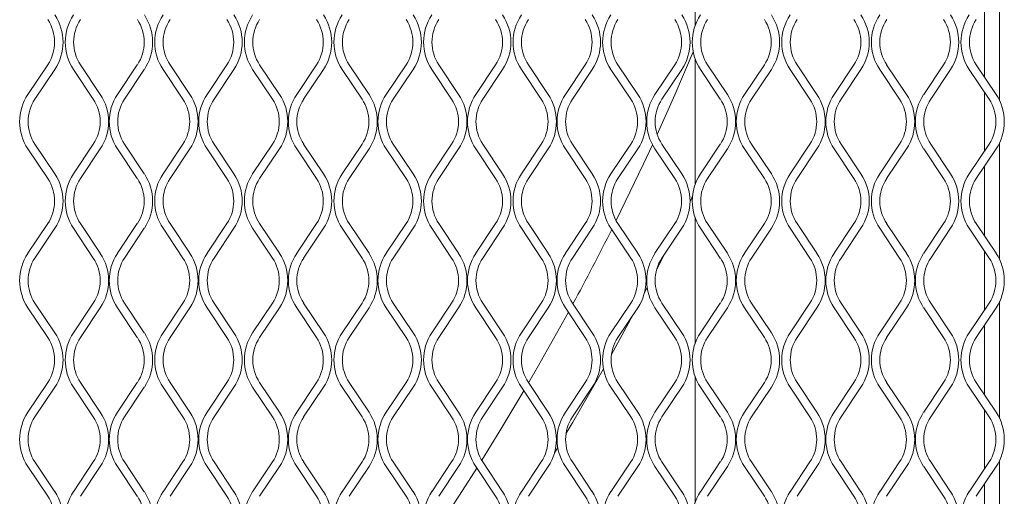
# Model space of a CAD drawing. Units: millimetres. Extents: x 274 to 12364, y 212 to 2629.
# Drawn here: x 1490 to 1660, y 1178 to 1260 of the extents above; entities that cross this region are included whole.
import ezdxf

# ---------------------------------------------------------------- set-up
doc = ezdxf.new("R2010")
doc.units = ezdxf.units.MM

msp = doc.modelspace()

# ---------------------------------------------------------------- linework, layer by layer
at = {"lineweight": 15}
for p, q in [((1606.71, 1281.06), (1606.71, 1259.27)), ((1659.1, 1246.43), (1659.1, 1266.53)), ((1656.49, 1262.46), (1656.49, 1250.5)), ((1656.5, 1250.48), (1656.5, 1262.47)), ((1491.92, 1247.48), (1495.33, 1252.59)), ((1500.96, 1252.59), (1504.37, 1247.48)), ((1507.33, 1247.48), (1510.74, 1252.59)), ((1516.37, 1252.59), (1519.78, 1247.48)), ((1522.74, 1247.48), (1526.15, 1252.59)), ((1531.78, 1252.59), (1535.2, 1247.48)), ((1538.16, 1247.48), (1541.57, 1252.59)), ((1547.2, 1252.59), (1550.61, 1247.48)), ((1553.57, 1247.48), (1556.98, 1252.59)), ((1562.61, 1252.59), (1566.02, 1247.48)), ((1568.99, 1247.48), (1572.4, 1252.59)), ((1578.03, 1252.59), (1581.44, 1247.48)), ((1584.4, 1247.48), (1587.81, 1252.59)), ((1593.44, 1252.59), (1596.85, 1247.48)), ((1599.81, 1247.48), (1603.23, 1252.59)), ((1606.71, 1253.69), (1606.71, 1231.9)), ((1608.85, 1252.59), (1612.27, 1247.48)), ((1615.23, 1247.48), (1618.64, 1252.59)), ((1624.27, 1252.59), (1627.68, 1247.48)), ((1630.64, 1247.48), (1634.05, 1252.59)), ((1639.68, 1252.59), (1643.09, 1247.48)), ((1646.06, 1247.48), (1649.47, 1252.59)), ((1655.1, 1252.59), (1658.51, 1247.48)), ((1496.53, 1251.79), (1493.12, 1246.67)), ((1503.16, 1246.67), (1499.75, 1251.79)), ((1511.94, 1251.79), (1508.53, 1246.67)), ((1518.58, 1246.67), (1515.17, 1251.79)), ((1527.36, 1251.79), (1523.95, 1246.67)), ((1533.99, 1246.67), (1530.58, 1251.79)), ((1542.77, 1251.79), (1539.36, 1246.67)), ((1549.41, 1246.67), (1545.99, 1251.79)), ((1558.19, 1251.79), (1554.78, 1246.67)), ((1564.82, 1246.67), (1561.41, 1251.79)), ((1573.6, 1251.79), (1570.19, 1246.67)), ((1580.23, 1246.67), (1576.82, 1251.79)), ((1589.01, 1251.79), (1585.6, 1246.67)), ((1595.65, 1246.67), (1592.24, 1251.79)), ((1604.43, 1251.79), (1601.02, 1246.67)), ((1611.06, 1246.67), (1607.65, 1251.79)), ((1619.84, 1251.79), (1616.43, 1246.67)), ((1626.48, 1246.67), (1623.06, 1251.79)), ((1635.26, 1251.79), (1631.85, 1246.67)), ((1641.89, 1246.67), (1638.48, 1251.79)), ((1650.67, 1251.79), (1647.26, 1246.67)), ((1657.3, 1246.67), (1653.89, 1251.79)), ((1656.49, 1247.89), (1656.49, 1237.69)), ((1656.5, 1237.71), (1656.5, 1247.88)), ((1493.12, 1238.91), (1496.53, 1233.79)), ((1499.75, 1233.79), (1503.16, 1238.91)), ((1508.53, 1238.91), (1511.94, 1233.79)), ((1515.17, 1233.79), (1518.58, 1238.91)), ((1523.95, 1238.91), (1527.36, 1233.79)), ((1530.58, 1233.79), (1533.99, 1238.91)), ((1539.36, 1238.91), (1542.77, 1233.79)), ((1545.99, 1233.79), (1549.41, 1238.91)), ((1554.78, 1238.91), (1558.19, 1233.79)), ((1561.41, 1233.79), (1564.82, 1238.91)), ((1570.19, 1238.91), (1573.6, 1233.79)), ((1576.82, 1233.79), (1580.23, 1238.91)), ((1585.6, 1238.91), (1589.01, 1233.79)), ((1592.24, 1233.79), (1595.65, 1238.91)), ((1601.02, 1238.91), (1604.43, 1233.79)), ((1607.65, 1233.79), (1611.06, 1238.91)), ((1616.43, 1238.91), (1619.84, 1233.79)), ((1623.06, 1233.79), (1626.48, 1238.91)), ((1631.85, 1238.91), (1635.26, 1233.79)), ((1638.48, 1233.79), (1641.89, 1238.91)), ((1647.26, 1238.91), (1650.67, 1233.79)), ((1653.89, 1233.79), (1657.3, 1238.91)), ((1659.1, 1219.06), (1659.1, 1239.16)), ((1495.33, 1232.99), (1491.92, 1238.11)), ((1504.37, 1238.11), (1500.96, 1232.99)), ((1510.74, 1232.99), (1507.33, 1238.11)), ((1519.78, 1238.11), (1516.37, 1232.99)), ((1526.15, 1232.99), (1522.74, 1238.11)), ((1535.2, 1238.11), (1531.78, 1232.99)), ((1541.57, 1232.99), (1538.16, 1238.11)), ((1550.61, 1238.11), (1547.2, 1232.99)), ((1556.98, 1232.99), (1553.57, 1238.11)), ((1566.02, 1238.11), (1562.61, 1232.99)), ((1572.4, 1232.99), (1568.99, 1238.11)), ((1581.44, 1238.11), (1578.03, 1232.99)), ((1587.81, 1232.99), (1584.4, 1238.11)), ((1596.85, 1238.11), (1593.44, 1232.99)), ((1603.23, 1232.99), (1599.81, 1238.11)), ((1612.27, 1238.11), (1608.85, 1232.99)), ((1618.64, 1232.99), (1615.23, 1238.11)), ((1627.68, 1238.11), (1624.27, 1232.99)), ((1634.05, 1232.99), (1630.64, 1238.11)), ((1643.09, 1238.11), (1639.68, 1232.99)), ((1649.47, 1232.99), (1646.06, 1238.11)), ((1658.51, 1238.11), (1655.1, 1232.99)), ((1656.49, 1235.09), (1656.49, 1223.13)), ((1656.5, 1223.11), (1656.5, 1235.1)), ((1605.85, 1229.03), (1606.27, 1229.93)), ((1491.92, 1220.11), (1495.33, 1225.22)), ((1500.96, 1225.22), (1504.37, 1220.11)), ((1507.33, 1220.11), (1510.74, 1225.22)), ((1516.37, 1225.22), (1519.78, 1220.11)), ((1522.74, 1220.11), (1526.15, 1225.22)), ((1531.78, 1225.22), (1535.2, 1220.11)), ((1538.16, 1220.11), (1541.57, 1225.22)), ((1547.2, 1225.22), (1550.61, 1220.11)), ((1553.57, 1220.11), (1556.98, 1225.22)), ((1562.61, 1225.22), (1566.02, 1220.11)), ((1568.99, 1220.11), (1572.4, 1225.22)), ((1578.03, 1225.22), (1581.44, 1220.11)), ((1584.4, 1220.11), (1587.81, 1225.22)), ((1593.44, 1225.22), (1596.85, 1220.11)), ((1599.81, 1220.11), (1603.23, 1225.22)), ((1606.71, 1226.32), (1606.71, 1204.52)), ((1608.85, 1225.22), (1612.27, 1220.11)), ((1615.23, 1220.11), (1618.64, 1225.22)), ((1624.27, 1225.22), (1627.68, 1220.11)), ((1630.64, 1220.11), (1634.05, 1225.22)), ((1639.68, 1225.22), (1643.09, 1220.11)), ((1646.06, 1220.11), (1649.47, 1225.22)), ((1655.1, 1225.22), (1658.51, 1220.11)), ((1496.53, 1224.42), (1493.12, 1219.3)), ((1503.16, 1219.3), (1499.75, 1224.42)), ((1511.94, 1224.42), (1508.53, 1219.3)), ((1518.58, 1219.3), (1515.17, 1224.42)), ((1527.36, 1224.42), (1523.95, 1219.3)), ((1533.99, 1219.3), (1530.58, 1224.42)), ((1542.77, 1224.42), (1539.36, 1219.3)), ((1549.41, 1219.3), (1545.99, 1224.42)), ((1558.19, 1224.42), (1554.78, 1219.3)), ((1564.82, 1219.3), (1561.41, 1224.42)), ((1573.6, 1224.42), (1570.19, 1219.3)), ((1580.23, 1219.3), (1576.82, 1224.42)), ((1589.01, 1224.42), (1585.6, 1219.3)), ((1595.65, 1219.3), (1592.24, 1224.42)), ((1604.43, 1224.42), (1601.02, 1219.3)), ((1611.06, 1219.3), (1607.65, 1224.42)), ((1619.84, 1224.42), (1616.43, 1219.3)), ((1626.48, 1219.3), (1623.06, 1224.42)), ((1635.26, 1224.42), (1631.85, 1219.3)), ((1641.89, 1219.3), (1638.48, 1224.42)), ((1650.67, 1224.42), (1647.26, 1219.3)), ((1657.3, 1219.3), (1653.89, 1224.42)), ((1656.49, 1220.52), (1656.49, 1210.32)), ((1656.5, 1210.34), (1656.5, 1220.5)), ((1600.12, 1217.39), (1601.32, 1219.76)), ((1493.12, 1211.54), (1496.53, 1206.42)), ((1499.75, 1206.42), (1503.16, 1211.54)), ((1508.53, 1211.54), (1511.94, 1206.42)), ((1515.17, 1206.42), (1518.58, 1211.54)), ((1523.95, 1211.54), (1527.36, 1206.42)), ((1530.58, 1206.42), (1533.99, 1211.54)), ((1539.36, 1211.54), (1542.77, 1206.42)), ((1545.99, 1206.42), (1549.41, 1211.54)), ((1554.78, 1211.54), (1558.19, 1206.42)), ((1561.41, 1206.42), (1564.82, 1211.54)), ((1570.19, 1211.54), (1573.6, 1206.42)), ((1576.82, 1206.42), (1580.23, 1211.54)), ((1585.6, 1211.54), (1589.01, 1206.42)), ((1592.24, 1206.42), (1595.65, 1211.54)), ((1601.02, 1211.54), (1604.43, 1206.42)), ((1607.65, 1206.42), (1611.06, 1211.54)), ((1616.43, 1211.54), (1619.84, 1206.42)), ((1623.06, 1206.42), (1626.48, 1211.54)), ((1631.85, 1211.54), (1635.26, 1206.42)), ((1638.48, 1206.42), (1641.89, 1211.54)), ((1647.26, 1211.54), (1650.67, 1206.42)), ((1653.89, 1206.42), (1657.3, 1211.54)), ((1659.1, 1191.69), (1659.1, 1211.79)), ((1495.33, 1205.62), (1491.92, 1210.74)), ((1504.37, 1210.74), (1500.96, 1205.62)), ((1510.74, 1205.62), (1507.33, 1210.74)), ((1519.78, 1210.74), (1516.37, 1205.62)), ((1526.15, 1205.62), (1522.74, 1210.74)), ((1535.2, 1210.74), (1531.78, 1205.62)), ((1541.57, 1205.62), (1538.16, 1210.74)), ((1550.61, 1210.74), (1547.2, 1205.62)), ((1556.98, 1205.62), (1553.57, 1210.74)), ((1566.02, 1210.74), (1562.61, 1205.62)), ((1572.4, 1205.62), (1568.99, 1210.74)), ((1581.44, 1210.74), (1578.03, 1205.62)), ((1587.81, 1205.62), (1584.4, 1210.74)), ((1596.85, 1210.74), (1593.44, 1205.62)), ((1603.23, 1205.62), (1599.81, 1210.74)), ((1612.27, 1210.74), (1608.85, 1205.62)), ((1618.64, 1205.62), (1615.23, 1210.74)), ((1627.68, 1210.74), (1624.27, 1205.62)), ((1634.05, 1205.62), (1630.64, 1210.74)), ((1643.09, 1210.74), (1639.68, 1205.62)), ((1649.47, 1205.62), (1646.06, 1210.74)), ((1658.51, 1210.74), (1655.1, 1205.62)), ((1592.33, 1202.67), (1596.01, 1209.48)), ((1656.49, 1207.71), (1656.49, 1195.76)), ((1656.5, 1195.74), (1656.5, 1207.73)), ((1606.71, 1198.95), (1606.71, 1177.15)), ((1491.92, 1192.74), (1495.33, 1197.85)), ((1496.53, 1197.05), (1493.12, 1191.93)), ((1503.16, 1191.93), (1499.75, 1197.05)), ((1500.96, 1197.85), (1504.37, 1192.74)), ((1507.33, 1192.74), (1510.74, 1197.85)), ((1511.94, 1197.05), (1508.53, 1191.93)), ((1518.58, 1191.93), (1515.17, 1197.05)), ((1516.37, 1197.85), (1519.78, 1192.74)), ((1522.74, 1192.74), (1526.15, 1197.85)), ((1527.36, 1197.05), (1523.95, 1191.93)), ((1533.99, 1191.93), (1530.58, 1197.05)), ((1531.78, 1197.85), (1535.2, 1192.74)), ((1538.16, 1192.74), (1541.57, 1197.85)), ((1542.77, 1197.05), (1539.36, 1191.93)), ((1549.41, 1191.93), (1545.99, 1197.05)), ((1547.2, 1197.85), (1550.61, 1192.74)), ((1553.57, 1192.74), (1556.98, 1197.85)), ((1558.19, 1197.05), (1554.78, 1191.93)), ((1564.82, 1191.93), (1561.41, 1197.05)), ((1562.61, 1197.85), (1566.02, 1192.74)), ((1568.99, 1192.74), (1572.4, 1197.85)), ((1573.6, 1197.05), (1570.19, 1191.93)), ((1580.23, 1191.93), (1576.82, 1197.05)), ((1578.03, 1197.85), (1581.44, 1192.74)), ((1584.4, 1192.74), (1587.81, 1197.85)), ((1589.01, 1197.05), (1585.6, 1191.93)), ((1595.65, 1191.93), (1592.24, 1197.05)), ((1593.44, 1197.85), (1596.85, 1192.74)), ((1599.81, 1192.74), (1603.23, 1197.85)), ((1604.43, 1197.05), (1601.02, 1191.93)), ((1611.06, 1191.93), (1607.65, 1197.05)), ((1608.85, 1197.85), (1612.27, 1192.74)), ((1615.23, 1192.74), (1618.64, 1197.85)), ((1619.84, 1197.05), (1616.43, 1191.93)), ((1626.48, 1191.93), (1623.06, 1197.05)), ((1624.27, 1197.85), (1627.68, 1192.74)), ((1630.64, 1192.74), (1634.05, 1197.85)), ((1635.26, 1197.05), (1631.85, 1191.93)), ((1641.89, 1191.93), (1638.48, 1197.05)), ((1639.68, 1197.85), (1643.09, 1192.74)), ((1646.06, 1192.74), (1649.47, 1197.85)), ((1650.67, 1197.05), (1647.26, 1191.93)), ((1657.3, 1191.93), (1653.89, 1197.05)), ((1655.1, 1197.85), (1658.51, 1192.74)), ((1656.49, 1193.15), (1656.49, 1182.95)), ((1656.5, 1182.97), (1656.5, 1193.13)), ((1582.53, 1185.72), (1583.1, 1186.66)), ((1659.1, 1164.32), (1659.1, 1184.41)), ((1495.33, 1178.25), (1491.92, 1183.37)), ((1493.12, 1184.17), (1496.53, 1179.05)), ((1499.75, 1179.05), (1503.16, 1184.17)), ((1504.37, 1183.37), (1500.96, 1178.25)), ((1510.74, 1178.25), (1507.33, 1183.37)), ((1508.53, 1184.17), (1511.94, 1179.05)), ((1515.17, 1179.05), (1518.58, 1184.17)), ((1519.78, 1183.37), (1516.37, 1178.25)), ((1526.15, 1178.25), (1522.74, 1183.37)), ((1523.95, 1184.17), (1527.36, 1179.05)), ((1530.58, 1179.05), (1533.99, 1184.17)), ((1535.2, 1183.37), (1531.78, 1178.25)), ((1541.57, 1178.25), (1538.16, 1183.37)), ((1539.36, 1184.17), (1542.77, 1179.05)), ((1545.99, 1179.05), (1549.41, 1184.17)), ((1550.61, 1183.37), (1547.2, 1178.25)), ((1556.98, 1178.25), (1553.57, 1183.37)), ((1554.78, 1184.17), (1558.19, 1179.05)), ((1561.41, 1179.05), (1564.82, 1184.17)), ((1566.02, 1183.37), (1562.61, 1178.25)), ((1572.4, 1178.25), (1568.99, 1183.37)), ((1570.19, 1184.17), (1573.6, 1179.05)), ((1576.82, 1179.05), (1580.23, 1184.17)), ((1581.44, 1183.37), (1578.03, 1178.25)), ((1587.81, 1178.25), (1584.4, 1183.37)), ((1585.6, 1184.17), (1589.01, 1179.05)), ((1592.24, 1179.05), (1595.65, 1184.17)), ((1596.85, 1183.37), (1593.44, 1178.25)), ((1603.23, 1178.25), (1599.81, 1183.37)), ((1601.02, 1184.17), (1604.43, 1179.05)), ((1607.65, 1179.05), (1611.06, 1184.17)), ((1612.27, 1183.37), (1608.85, 1178.25)), ((1618.64, 1178.25), (1615.23, 1183.37)), ((1616.43, 1184.17), (1619.84, 1179.05)), ((1623.06, 1179.05), (1626.48, 1184.17)), ((1627.68, 1183.37), (1624.27, 1178.25)), ((1634.05, 1178.25), (1630.64, 1183.37)), ((1631.85, 1184.17), (1635.26, 1179.05)), ((1638.48, 1179.05), (1641.89, 1184.17)), ((1643.09, 1183.37), (1639.68, 1178.25)), ((1649.47, 1178.25), (1646.06, 1183.37)), ((1647.26, 1184.17), (1650.67, 1179.05)), ((1653.89, 1179.05), (1657.3, 1184.17)), ((1658.51, 1183.37), (1655.1, 1178.25)), ((1656.49, 1180.34), (1656.49, 1168.39)), ((1656.5, 1168.37), (1656.5, 1180.36))]:
    msp.add_line(p, q, dxfattribs=at)
at = {"lineweight": 15, "flags": 128}
for points in [[(1606.39, 1254.83), (1603.24, 1247.44), (1600.2, 1240.59)], [(1599.39, 1238.82), (1597.86, 1235.53), (1593.13, 1225.74)], [(1597.98, 1213.21), (1598.38, 1213.99), (1598.48, 1214.19)], [(1584.92, 1209.96), (1579.78, 1200.76), (1578.07, 1197.79)], [(1584.49, 1189), (1585.67, 1191), (1590.96, 1200.21)], [(1577.25, 1196.4), (1573.13, 1189.51), (1570.01, 1184.46)], [(1569.16, 1183.11), (1566.17, 1178.45), (1561.87, 1171.93)]]:
    msp.add_lwpolyline(points, dxfattribs=at)
at = {"lineweight": 15}
for centre, radius, start, end in [((1489.5, 1256.48), 8.45, 326.3099, 33.6901), ((1506.78, 1256.48), 8.45, 146.3099, 213.6901), ((1504.92, 1256.48), 8.45, 326.3099, 33.6901), ((1522.19, 1256.48), 8.45, 146.3099, 213.6901), ((1520.33, 1256.48), 8.45, 326.3099, 33.6901), ((1537.61, 1256.48), 8.45, 146.3099, 213.6901), ((1535.74, 1256.48), 8.45, 326.3099, 33.6901), ((1553.02, 1256.48), 8.45, 146.3099, 213.6901), ((1551.16, 1256.48), 8.45, 326.3099, 33.6901), ((1568.44, 1256.48), 8.45, 146.3099, 213.6901), ((1566.57, 1256.48), 8.45, 326.3099, 33.6901), ((1583.85, 1256.48), 8.45, 146.3099, 213.6901), ((1581.99, 1256.48), 8.45, 326.3099, 33.6901), ((1599.26, 1256.48), 8.45, 146.3099, 213.6901), ((1597.4, 1256.48), 8.45, 326.3099, 33.6901), ((1614.68, 1256.48), 8.45, 146.3099, 213.6901), ((1612.81, 1256.48), 8.45, 326.3099, 33.6901), ((1630.09, 1256.48), 8.45, 146.3099, 213.6901), ((1628.23, 1256.48), 8.45, 326.3099, 33.6901), ((1645.51, 1256.48), 8.45, 146.3099, 213.6901), ((1643.64, 1256.48), 8.45, 326.3099, 33.6901), ((1660.92, 1256.48), 8.45, 146.3099, 213.6901), ((1489.5, 1256.48), 7, 326.3099, 33.6901), ((1506.78, 1256.48), 7, 146.3099, 213.6901), ((1504.92, 1256.48), 7, 326.3099, 33.6901), ((1522.19, 1256.48), 7, 146.3099, 213.6901), ((1520.33, 1256.48), 7, 326.3099, 33.6901), ((1537.61, 1256.48), 7, 146.3099, 213.6901), ((1535.74, 1256.48), 7, 326.3099, 33.6901), ((1553.02, 1256.48), 7, 146.3099, 213.6901), ((1551.16, 1256.48), 7, 326.3099, 33.6901), ((1568.44, 1256.48), 7, 146.3099, 213.6901), ((1566.57, 1256.48), 7, 326.3099, 33.6901), ((1583.85, 1256.48), 7, 146.3099, 213.6901), ((1581.99, 1256.48), 7, 326.3099, 33.6901), ((1599.26, 1256.48), 7, 146.3099, 213.6901), ((1597.4, 1256.48), 7, 326.3099, 33.6901), ((1614.68, 1256.48), 7, 146.3099, 213.6901), ((1612.81, 1256.48), 7, 326.3099, 33.6901), ((1630.09, 1256.48), 7, 146.3099, 213.6901), ((1628.23, 1256.48), 7, 326.3099, 33.6901), ((1645.51, 1256.48), 7, 146.3099, 213.6901), ((1643.64, 1256.48), 7, 326.3099, 33.6901), ((1660.92, 1256.48), 7, 146.3099, 213.6901), ((1498.94, 1242.79), 8.45, 146.3099, 213.6901), ((1497.34, 1242.79), 8.45, 326.3099, 33.6901), ((1514.36, 1242.79), 8.45, 146.3099, 213.6901), ((1512.75, 1242.79), 8.45, 326.3099, 33.6901), ((1529.77, 1242.79), 8.45, 146.3099, 213.6901), ((1528.17, 1242.79), 8.45, 326.3099, 33.6901), ((1545.19, 1242.79), 8.45, 146.3099, 213.6901), ((1543.58, 1242.79), 8.45, 326.3099, 33.6901), ((1560.6, 1242.79), 8.45, 146.3099, 213.6901), ((1559, 1242.79), 8.45, 326.3099, 33.6901), ((1576.01, 1242.79), 8.45, 146.3099, 213.6901), ((1574.41, 1242.79), 8.45, 326.3099, 33.6901), ((1591.43, 1242.79), 8.45, 146.3099, 213.6901), ((1589.82, 1242.79), 8.45, 326.3099, 33.6901), ((1606.84, 1242.79), 8.45, 146.3099, 213.6901), ((1605.24, 1242.79), 8.45, 326.3099, 33.6901), ((1622.26, 1242.79), 8.45, 146.3099, 213.6901), ((1620.65, 1242.79), 8.45, 326.3099, 33.6901), ((1637.67, 1242.79), 8.45, 146.3099, 213.6901), ((1636.07, 1242.79), 8.45, 326.3099, 33.6901), ((1653.08, 1242.79), 8.45, 146.3099, 213.6901), ((1651.48, 1242.79), 8.45, 326.3099, 33.6901), ((1498.94, 1242.79), 7, 146.3099, 213.6901), ((1497.34, 1242.79), 7, 326.3099, 33.6901), ((1514.36, 1242.79), 7, 146.3099, 213.6901), ((1512.75, 1242.79), 7, 326.3099, 33.6901), ((1529.77, 1242.79), 7, 146.3099, 213.6901), ((1528.17, 1242.79), 7, 326.3099, 33.6901), ((1545.19, 1242.79), 7, 146.3099, 213.6901), ((1543.58, 1242.79), 7, 326.3099, 33.6901), ((1560.6, 1242.79), 7, 146.3099, 213.6901), ((1559, 1242.79), 7, 326.3099, 33.6901), ((1576.01, 1242.79), 7, 146.3099, 213.6901), ((1574.41, 1242.79), 7, 326.3099, 33.6901), ((1591.43, 1242.79), 7, 146.3099, 213.6901), ((1589.82, 1242.79), 7, 326.3099, 33.6901), ((1606.84, 1242.79), 7, 146.3099, 213.6901), ((1605.24, 1242.79), 7, 326.3099, 33.6901), ((1622.26, 1242.79), 7, 146.3099, 213.6901), ((1620.65, 1242.79), 7, 326.3099, 33.6901), ((1637.67, 1242.79), 7, 146.3099, 213.6901), ((1636.07, 1242.79), 7, 326.3099, 33.6901), ((1653.08, 1242.79), 7, 146.3099, 213.6901), ((1651.48, 1242.79), 7, 326.3099, 33.6901), ((1489.5, 1229.11), 8.45, 326.3099, 33.6901), ((1506.78, 1229.11), 8.45, 146.3099, 213.6901), ((1504.92, 1229.11), 8.45, 326.3099, 33.6901), ((1522.19, 1229.11), 8.45, 146.3099, 213.6901), ((1520.33, 1229.11), 8.45, 326.3099, 33.6901), ((1537.61, 1229.11), 8.45, 146.3099, 213.6901), ((1535.74, 1229.11), 8.45, 326.3099, 33.6901), ((1553.02, 1229.11), 8.45, 146.3099, 213.6901), ((1551.16, 1229.11), 8.45, 326.3099, 33.6901), ((1568.44, 1229.11), 8.45, 146.3099, 213.6901), ((1566.57, 1229.11), 8.45, 326.3099, 33.6901), ((1583.85, 1229.11), 8.45, 146.3099, 213.6901), ((1581.99, 1229.11), 8.45, 326.3099, 33.6901), ((1599.26, 1229.11), 8.45, 146.3099, 213.6901), ((1597.4, 1229.11), 8.45, 326.3099, 33.6901), ((1614.68, 1229.11), 8.45, 146.3099, 213.6901), ((1612.81, 1229.11), 8.45, 326.3099, 33.6901), ((1630.09, 1229.11), 8.45, 146.3099, 213.6901), ((1628.23, 1229.11), 8.45, 326.3099, 33.6901), ((1645.51, 1229.11), 8.45, 146.3099, 213.6901), ((1643.64, 1229.11), 8.45, 326.3099, 33.6901), ((1660.92, 1229.11), 8.45, 146.3099, 213.6901), ((1489.5, 1229.11), 7, 326.3099, 33.6901), ((1506.78, 1229.11), 7, 146.3099, 213.6901), ((1504.92, 1229.11), 7, 326.3099, 33.6901), ((1522.19, 1229.11), 7, 146.3099, 213.6901), ((1520.33, 1229.11), 7, 326.3099, 33.6901), ((1537.61, 1229.11), 7, 146.3099, 213.6901), ((1535.74, 1229.11), 7, 326.3099, 33.6901), ((1553.02, 1229.11), 7, 146.3099, 213.6901), ((1551.16, 1229.11), 7, 326.3099, 33.6901), ((1568.44, 1229.11), 7, 146.3099, 213.6901), ((1566.57, 1229.11), 7, 326.3099, 33.6901), ((1583.85, 1229.11), 7, 146.3099, 213.6901), ((1581.99, 1229.11), 7, 326.3099, 33.6901), ((1599.26, 1229.11), 7, 146.3099, 213.6901), ((1597.4, 1229.11), 7, 326.3099, 33.6901), ((1614.68, 1229.11), 7, 146.3099, 213.6901), ((1612.81, 1229.11), 7, 326.3099, 33.6901), ((1630.09, 1229.11), 7, 146.3099, 213.6901), ((1628.23, 1229.11), 7, 326.3099, 33.6901), ((1645.51, 1229.11), 7, 146.3099, 213.6901), ((1643.64, 1229.11), 7, 326.3099, 33.6901), ((1660.92, 1229.11), 7, 146.3099, 213.6901), ((1164.02, 1438.99), 479.18, 331.643, 333.3715), ((1498.94, 1215.42), 8.45, 146.3099, 213.6901), ((1497.34, 1215.42), 8.45, 326.3099, 33.6901), ((1514.36, 1215.42), 8.45, 146.3099, 213.6901), ((1512.75, 1215.42), 8.45, 326.3099, 33.6901), ((1529.77, 1215.42), 8.45, 146.3099, 213.6901), ((1528.17, 1215.42), 8.45, 326.3099, 33.6901), ((1545.19, 1215.42), 8.45, 146.3099, 213.6901), ((1543.58, 1215.42), 8.45, 326.3099, 33.6901), ((1560.6, 1215.42), 8.45, 146.3099, 213.6901), ((1559, 1215.42), 8.45, 326.3099, 33.6901), ((1576.01, 1215.42), 8.45, 146.3099, 213.6901), ((1574.41, 1215.42), 8.45, 326.3099, 33.6901), ((1591.43, 1215.42), 8.45, 146.3099, 213.6901), ((1589.82, 1215.42), 8.45, 326.3099, 33.6901), ((1606.84, 1215.42), 8.45, 146.3099, 213.6901), ((1605.24, 1215.42), 8.45, 326.3099, 33.6901), ((1622.26, 1215.42), 8.45, 146.3099, 213.6901), ((1620.65, 1215.42), 8.45, 326.3099, 33.6901), ((1637.67, 1215.42), 8.45, 146.3099, 213.6901), ((1636.07, 1215.42), 8.45, 326.3099, 33.6901), ((1653.08, 1215.42), 8.45, 146.3099, 213.6901), ((1651.48, 1215.42), 8.45, 326.3099, 33.6901), ((1498.94, 1215.42), 7, 146.3099, 213.6901), ((1497.34, 1215.42), 7, 326.3099, 33.6901), ((1514.36, 1215.42), 7, 146.3099, 213.6901), ((1512.75, 1215.42), 7, 326.3099, 33.6901), ((1529.77, 1215.42), 7, 146.3099, 213.6901), ((1528.17, 1215.42), 7, 326.3099, 33.6901), ((1545.19, 1215.42), 7, 146.3099, 213.6901), ((1543.58, 1215.42), 7, 326.3099, 33.6901), ((1560.6, 1215.42), 7, 146.3099, 213.6901), ((1559, 1215.42), 7, 326.3099, 33.6901), ((1576.01, 1215.42), 7, 146.3099, 213.6901), ((1574.41, 1215.42), 7, 326.3099, 33.6901), ((1591.43, 1215.42), 7, 146.3099, 213.6901), ((1589.82, 1215.42), 7, 326.3099, 33.6901), ((1606.84, 1215.42), 7, 146.3099, 213.6901), ((1605.24, 1215.42), 7, 326.3099, 33.6901), ((1622.26, 1215.42), 7, 146.3099, 213.6901), ((1620.65, 1215.42), 7, 326.3099, 33.6901), ((1637.67, 1215.42), 7, 146.3099, 213.6901), ((1636.07, 1215.42), 7, 326.3099, 33.6901), ((1653.08, 1215.42), 7, 146.3099, 213.6901), ((1651.48, 1215.42), 7, 326.3099, 33.6901), ((1489.5, 1201.74), 8.45, 326.3099, 33.6901), ((1506.78, 1201.74), 8.45, 146.3099, 213.6901), ((1504.92, 1201.74), 8.45, 326.3099, 33.6901), ((1522.19, 1201.74), 8.45, 146.3099, 213.6901), ((1520.33, 1201.74), 8.45, 326.3099, 33.6901), ((1537.61, 1201.74), 8.45, 146.3099, 213.6901), ((1535.74, 1201.74), 8.45, 326.3099, 33.6901), ((1553.02, 1201.74), 8.45, 146.3099, 213.6901), ((1551.16, 1201.74), 8.45, 326.3099, 33.6901), ((1568.44, 1201.74), 8.45, 146.3099, 213.6901), ((1566.57, 1201.74), 8.45, 326.3099, 33.6901), ((1583.85, 1201.74), 8.45, 146.3099, 213.6901), ((1581.99, 1201.74), 8.45, 326.3099, 33.6901), ((1599.26, 1201.74), 8.45, 146.3099, 213.6901), ((1597.4, 1201.74), 8.45, 326.3099, 33.6901), ((1614.68, 1201.74), 8.45, 146.3099, 213.6901), ((1612.81, 1201.74), 8.45, 326.3099, 33.6901), ((1630.09, 1201.74), 8.45, 146.3099, 213.6901), ((1628.23, 1201.74), 8.45, 326.3099, 33.6901), ((1645.51, 1201.74), 8.45, 146.3099, 213.6901), ((1643.64, 1201.74), 8.45, 326.3099, 33.6901), ((1660.92, 1201.74), 8.45, 146.3099, 213.6901), ((1489.5, 1201.74), 7, 326.3099, 33.6901), ((1506.78, 1201.74), 7, 146.3099, 213.6901), ((1504.92, 1201.74), 7, 326.3099, 33.6901), ((1522.19, 1201.74), 7, 146.3099, 213.6901), ((1520.33, 1201.74), 7, 326.3099, 33.6901), ((1537.61, 1201.74), 7, 146.3099, 213.6901), ((1535.74, 1201.74), 7, 326.3099, 33.6901), ((1553.02, 1201.74), 7, 146.3099, 213.6901), ((1551.16, 1201.74), 7, 326.3099, 33.6901), ((1568.44, 1201.74), 7, 146.3099, 213.6901), ((1566.57, 1201.74), 7, 326.3099, 33.6901), ((1583.85, 1201.74), 7, 146.3099, 213.6901), ((1581.99, 1201.74), 7, 326.3099, 33.6901), ((1599.26, 1201.74), 7, 146.3099, 213.6901), ((1597.4, 1201.74), 7, 326.3099, 33.6901), ((1614.68, 1201.74), 7, 146.3099, 213.6901), ((1612.81, 1201.74), 7, 326.3099, 33.6901), ((1630.09, 1201.74), 7, 146.3099, 213.6901), ((1628.23, 1201.74), 7, 326.3099, 33.6901), ((1645.51, 1201.74), 7, 146.3099, 213.6901), ((1643.64, 1201.74), 7, 326.3099, 33.6901), ((1660.92, 1201.74), 7, 146.3099, 213.6901), ((1498.94, 1188.05), 8.45, 146.3099, 213.6901), ((1498.94, 1188.05), 7, 146.3099, 213.6901), ((1497.34, 1188.05), 7, 326.3099, 33.6901), ((1497.34, 1188.05), 8.45, 326.3099, 33.6901), ((1514.36, 1188.05), 8.45, 146.3099, 213.6901), ((1514.36, 1188.05), 7, 146.3099, 213.6901), ((1512.75, 1188.05), 7, 326.3099, 33.6901), ((1512.75, 1188.05), 8.45, 326.3099, 33.6901), ((1529.77, 1188.05), 8.45, 146.3099, 213.6901), ((1529.77, 1188.05), 7, 146.3099, 213.6901), ((1528.17, 1188.05), 7, 326.3099, 33.6901), ((1528.17, 1188.05), 8.45, 326.3099, 33.6901), ((1545.19, 1188.05), 8.45, 146.3099, 213.6901), ((1545.19, 1188.05), 7, 146.3099, 213.6901), ((1543.58, 1188.05), 7, 326.3099, 33.6901), ((1543.58, 1188.05), 8.45, 326.3099, 33.6901), ((1560.6, 1188.05), 8.45, 146.3099, 213.6901), ((1560.6, 1188.05), 7, 146.3099, 213.6901), ((1559, 1188.05), 7, 326.3099, 33.6901), ((1559, 1188.05), 8.45, 326.3099, 33.6901), ((1576.01, 1188.05), 8.45, 146.3099, 213.6901), ((1576.01, 1188.05), 7, 146.3099, 213.6901), ((1574.41, 1188.05), 7, 326.3099, 33.6901), ((1574.41, 1188.05), 8.45, 326.3099, 33.6901), ((1591.43, 1188.05), 8.45, 146.3099, 213.6901), ((1591.43, 1188.05), 7, 146.3099, 213.6901), ((1589.82, 1188.05), 7, 326.3099, 33.6901), ((1589.82, 1188.05), 8.45, 326.3099, 33.6901), ((1606.84, 1188.05), 8.45, 146.3099, 213.6901), ((1606.84, 1188.05), 7, 146.3099, 213.6901), ((1605.24, 1188.05), 7, 326.3099, 33.6901), ((1605.24, 1188.05), 8.45, 326.3099, 33.6901), ((1622.26, 1188.05), 8.45, 146.3099, 213.6901), ((1622.26, 1188.05), 7, 146.3099, 213.6901), ((1620.65, 1188.05), 7, 326.3099, 33.6901), ((1620.65, 1188.05), 8.45, 326.3099, 33.6901), ((1637.67, 1188.05), 8.45, 146.3099, 213.6901), ((1637.67, 1188.05), 7, 146.3099, 213.6901), ((1636.07, 1188.05), 7, 326.3099, 33.6901), ((1636.07, 1188.05), 8.45, 326.3099, 33.6901), ((1653.08, 1188.05), 8.45, 146.3099, 213.6901), ((1653.08, 1188.05), 7, 146.3099, 213.6901), ((1651.48, 1188.05), 7, 326.3099, 33.6901), ((1651.48, 1188.05), 8.45, 326.3099, 33.6901), ((1489.5, 1174.37), 7, 326.3099, 33.6901), ((1489.5, 1174.37), 8.45, 326.3099, 33.6901), ((1506.78, 1174.37), 8.45, 146.3099, 213.6901), ((1504.92, 1174.37), 7, 326.3099, 33.6901), ((1504.92, 1174.37), 8.45, 326.3099, 33.6901), ((1522.19, 1174.37), 8.45, 146.3099, 213.6901), ((1520.33, 1174.37), 7, 326.3099, 33.6901), ((1520.33, 1174.37), 8.45, 326.3099, 33.6901), ((1537.61, 1174.37), 8.45, 146.3099, 213.6901), ((1535.74, 1174.37), 7, 326.3099, 33.6901), ((1535.74, 1174.37), 8.45, 326.3099, 33.6901), ((1553.02, 1174.37), 8.45, 146.3099, 213.6901), ((1551.16, 1174.37), 7, 326.3099, 33.6901), ((1551.16, 1174.37), 8.45, 326.3099, 33.6901), ((1568.44, 1174.37), 8.45, 146.3099, 213.6901), ((1566.57, 1174.37), 7, 326.3099, 33.6901), ((1566.57, 1174.37), 8.45, 326.3099, 33.6901), ((1583.85, 1174.37), 8.45, 146.3099, 213.6901), ((1581.99, 1174.37), 7, 326.3099, 33.6901), ((1581.99, 1174.37), 8.45, 326.3099, 33.6901), ((1599.26, 1174.37), 8.45, 146.3099, 213.6901), ((1597.4, 1174.37), 7, 326.3099, 33.6901), ((1597.4, 1174.37), 8.45, 326.3099, 33.6901), ((1614.68, 1174.37), 8.45, 146.3099, 213.6901), ((1612.81, 1174.37), 7, 326.3099, 33.6901), ((1612.81, 1174.37), 8.45, 326.3099, 33.6901), ((1630.09, 1174.37), 8.45, 146.3099, 213.6901), ((1628.23, 1174.37), 7, 326.3099, 33.6901), ((1628.23, 1174.37), 8.45, 326.3099, 33.6901), ((1645.51, 1174.37), 8.45, 146.3099, 213.6901), ((1643.64, 1174.37), 7, 326.3099, 33.6901), ((1643.64, 1174.37), 8.45, 326.3099, 33.6901), ((1660.92, 1174.37), 8.45, 146.3099, 213.6901)]:
    msp.add_arc(centre, radius, start, end, dxfattribs=at)

doc.saveas('drawing.dxf')
